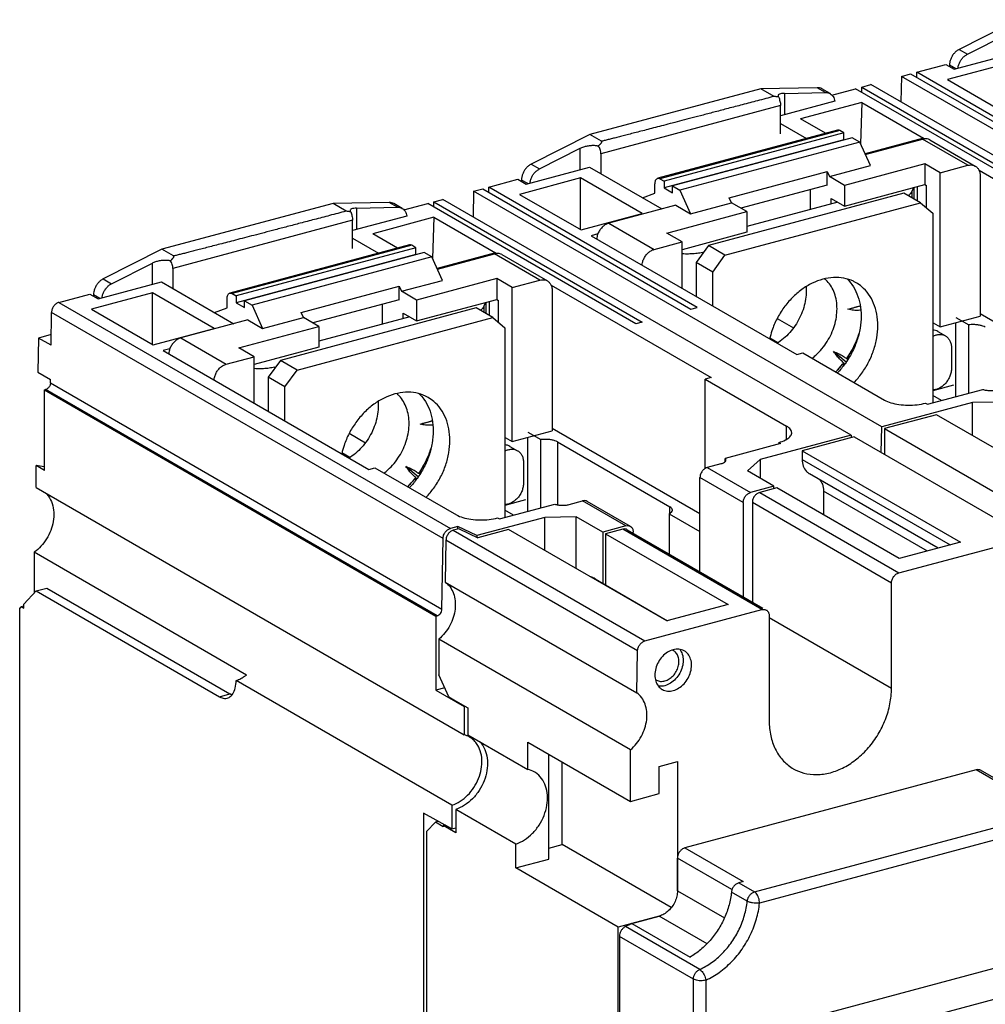
# Model space of a CAD drawing. Extents: x -173 to 1298, y -1176 to 635.
# Drawn here: x 106 to 171, y -366 to -300 of the extents above; entities that cross this region are included whole.
import ezdxf

# ---------------------------------------------------------------- set-up
doc = ezdxf.new("R2010")
doc.units = 0
doc.header["$LTSCALE"] = 2.574606
doc.header["$MEASUREMENT"] = 0
doc.layers.get('0').update_dxf_attribs({"linetype": 'CONTINUOUS'})

msp = doc.modelspace()

# ---------------------------------------------------------------- linework, layer by layer
for p, q in [((173.583, -299.863), (169.617, -301.871)), ((170.18, -302.197), (172.941, -300.799)), ((169.617, -301.871), (170.18, -302.197)), ((169.288, -303.215), (173.563, -302.069)), ((166.758, -303.417), (168.725, -302.889)), ((168.725, -302.889), (169.288, -303.215)), ((172.958, -302.802), (168.826, -303.91)), ((168.969, -302.943), (168.969, -303.03)), ((169.391, -303.187), (168.969, -302.943)), ((165.732, -303.692), (165.692, -305.423)), ((165.732, -303.692), (166.345, -303.527)), ((193.32, -319.626), (165.732, -303.692)), ((166.345, -303.527), (180.42, -311.657)), ((166.758, -303.766), (166.758, -303.417)), ((180.833, -311.546), (166.758, -303.417)), ((168.826, -303.91), (172.992, -306.316)), ((156.227, -304.538), (144.658, -307.617)), ((160.015, -304.456), (156.227, -304.538)), ((157.109, -305.047), (156.227, -304.538)), ((160.578, -304.781), (160.015, -304.456)), ((160.9, -304.86), (160.337, -304.535)), ((161.021, -304.954), (162.626, -304.524)), ((176.702, -312.654), (162.626, -304.524)), ((163.039, -304.413), (163.657, -304.248)), ((163.039, -304.763), (163.039, -304.413)), ((163.039, -304.413), (177.115, -312.543)), ((191.244, -320.182), (163.657, -304.248)), ((157.817, -304.841), (160.578, -304.781)), ((157.817, -304.841), (157.817, -306.289)), ((157.554, -305.664), (145.405, -308.92)), ((161.227, -305.375), (157.554, -306.36)), ((157.554, -307.572), (157.554, -305.664)), ((163.041, -305.46), (158.909, -306.568)), ((163.041, -305.46), (162.954, -308.247)), ((163.041, -305.46), (167.207, -307.867)), ((160.591, -307.54), (158.909, -306.568)), ((161.396, -307.324), (149.247, -310.581)), ((157.554, -306.869), (159.31, -307.883)), ((144.658, -307.617), (140.692, -309.625)), ((145.448, -308.074), (144.658, -307.617)), ((161.551, -307.352), (149.403, -310.609)), ((161.833, -307.515), (149.684, -310.771)), ((161.833, -307.975), (149.684, -311.231)), ((162.396, -307.84), (150.247, -311.097)), ((161.833, -307.515), (161.551, -307.352)), ((161.833, -307.975), (161.833, -307.515)), ((161.852, -307.986), (161.833, -307.975)), ((162.902, -308.133), (162.396, -307.84)), ((167.207, -307.867), (163.261, -308.925)), ((163.279, -308.966), (167.146, -307.929)), ((170.214, -309.702), (167.146, -307.929)), ((167.646, -307.983), (170.714, -309.755)), ((141.255, -309.95), (144.015, -308.552)), ((144.015, -309.989), (144.015, -308.552)), ((162.902, -308.133), (150.754, -311.389)), ((163.62, -309.72), (162.902, -308.133)), ((145.405, -308.92), (145.405, -310.265)), ((140.362, -310.968), (144.638, -309.822)), ((140.692, -309.625), (141.255, -309.95)), ((144.638, -309.822), (149.534, -312.65)), ((160.852, -310.462), (163.62, -309.72)), ((167.293, -309.604), (161.879, -311.055)), ((167.293, -309.604), (167.293, -311.006)), ((168.334, -310.205), (167.293, -309.604)), ((168.334, -310.205), (170.214, -309.702)), ((137.835, -311.17), (139.799, -310.643)), ((139.799, -310.643), (140.362, -310.968)), ((144.032, -310.556), (139.901, -311.663)), ((144.032, -314.07), (144.032, -310.556)), ((148.199, -312.962), (144.032, -310.556)), ((149.403, -310.609), (149.684, -310.771)), ((154.085, -311.892), (160.697, -310.119)), ((160.697, -311.039), (160.697, -310.119)), ((160.697, -310.119), (160.852, -310.462)), ((161.879, -311.055), (160.852, -310.462)), ((168.334, -320.617), (168.334, -310.205)), ((170.965, -310.037), (181.79, -316.289)), ((171.04, -310.399), (171.04, -319.892)), ((136.807, -311.445), (137.422, -311.28)), ((137.422, -311.28), (151.497, -319.41)), ((137.835, -311.519), (137.835, -311.17)), ((151.91, -319.299), (137.835, -311.17)), ((140.043, -310.697), (140.043, -310.784)), ((140.465, -310.941), (140.043, -310.697)), ((149.065, -311.579), (149.065, -310.965)), ((149.684, -310.771), (149.684, -311.231)), ((149.684, -311.231), (150.247, -311.556)), ((150.247, -311.556), (150.247, -311.097)), ((150.247, -311.097), (150.754, -311.389)), ((160.697, -311.039), (154.873, -312.6)), ((161.879, -312.457), (167.293, -311.006)), ((161.879, -311.055), (161.879, -312.457)), ((166.541, -311.207), (166.417, -311.464)), ((166.589, -311.987), (166.589, -311.194)), ((166.774, -311.145), (166.774, -312.093)), ((167.293, -311.006), (167.405, -311.071)), ((167.405, -312.561), (167.405, -311.071)), ((136.807, -311.445), (136.766, -313.177)), ((164.394, -327.379), (136.807, -311.445)), ((139.901, -311.663), (144.067, -314.07)), ((148.216, -311.889), (149.065, -311.579)), ((150.754, -311.389), (151.471, -312.976)), ((165.894, -311.585), (152.67, -315.129)), ((154.24, -312.234), (154.085, -311.892)), ((159.571, -312.682), (159.571, -311.34)), ((160.978, -312.304), (160.978, -311.937)), ((160.978, -311.937), (161.879, -312.457)), ((167.02, -312.235), (165.894, -311.585)), ((166.417, -311.464), (166.417, -311.887)), ((127.301, -312.291), (115.732, -315.371)), ((131.09, -312.209), (127.301, -312.291)), ((128.183, -312.801), (127.301, -312.291)), ((128.891, -312.594), (131.653, -312.534)), ((128.891, -312.594), (128.891, -314.043)), ((131.653, -312.534), (131.09, -312.209)), ((131.974, -312.614), (131.411, -312.289)), ((132.095, -312.708), (133.703, -312.277)), ((147.778, -320.407), (133.703, -312.277)), ((134.116, -312.166), (134.731, -312.001)), ((134.116, -312.516), (134.116, -312.166)), ((134.116, -312.166), (148.191, -320.296)), ((162.319, -327.936), (134.731, -312.001)), ((150.472, -312.399), (145.947, -313.612)), ((150.472, -312.399), (151.471, -312.976)), ((151.471, -312.976), (154.24, -312.234)), ((153.796, -315.78), (167.02, -312.235)), ((155.267, -312.827), (154.24, -312.234)), ((161.413, -312.188), (155.267, -313.835)), ((167.02, -312.235), (167.846, -312.933)), ((132.301, -313.129), (128.628, -314.114)), ((134.115, -313.214), (129.983, -314.322)), ((134.115, -313.214), (134.028, -316.001)), ((134.115, -313.214), (138.281, -315.62)), ((144.067, -314.07), (148.199, -312.962)), ((149.854, -314.278), (155.267, -312.827)), ((155.267, -312.827), (155.267, -314.229)), ((167.846, -312.933), (167.846, -325.742)), ((128.628, -313.418), (116.479, -316.674)), ((128.628, -315.325), (128.628, -313.418)), ((145.947, -313.612), (149.016, -315.384)), ((128.628, -314.622), (130.385, -315.637)), ((131.666, -315.294), (129.983, -314.322)), ((145.201, -314.337), (144.742, -314.46)), ((144.742, -314.46), (158.648, -322.492)), ((150.895, -314.88), (149.854, -314.278)), ((155.267, -314.229), (150.895, -315.401)), ((132.47, -315.078), (120.322, -318.335)), ((132.626, -315.106), (120.477, -318.363)), ((132.907, -315.269), (120.758, -318.525)), ((132.907, -315.269), (132.626, -315.106)), ((132.907, -315.728), (132.907, -315.269)), ((149.016, -315.384), (150.895, -314.88)), ((150.895, -318.014), (150.895, -314.88)), ((152.67, -315.129), (151.844, -316.27)), ((153.796, -315.78), (152.67, -315.129)), ((115.732, -315.371), (111.766, -317.379)), ((116.522, -315.827), (115.732, -315.371)), ((132.907, -315.728), (120.758, -318.985)), ((133.47, -315.594), (121.321, -318.85)), ((133.977, -315.886), (121.828, -319.143)), ((132.927, -315.739), (132.907, -315.728)), ((133.977, -315.886), (133.47, -315.594)), ((134.695, -317.473), (133.977, -315.886)), ((138.281, -315.62), (134.335, -316.678)), ((134.354, -316.719), (138.22, -315.683)), ((141.288, -317.455), (138.22, -315.683)), ((138.72, -315.736), (141.788, -317.509)), ((152.275, -315.59), (152.352, -315.57)), ((152.275, -315.59), (152.275, -315.675)), ((152.97, -316.921), (153.796, -315.78)), ((112.329, -317.704), (115.09, -316.306)), ((115.09, -317.743), (115.09, -316.306)), ((151.844, -316.27), (151.844, -318.562)), ((152.97, -316.921), (151.844, -316.27)), ((116.479, -316.674), (116.479, -318.019)), ((152.97, -319.213), (152.97, -316.921)), ((111.437, -318.722), (115.712, -317.576)), ((111.766, -317.379), (112.329, -317.704)), ((115.712, -317.576), (120.609, -320.404)), ((125.159, -319.645), (131.771, -317.873)), ((131.771, -318.792), (131.771, -317.873)), ((131.771, -317.873), (131.926, -318.215)), ((131.926, -318.215), (134.695, -317.473)), ((138.367, -317.358), (132.953, -318.809)), ((138.367, -317.358), (138.367, -318.759)), ((139.409, -317.959), (138.367, -317.358)), ((139.409, -317.959), (141.288, -317.455)), ((139.409, -328.371), (139.409, -317.959)), ((142.039, -317.79), (152.864, -324.043)), ((108.772, -318.96), (110.874, -318.397)), ((110.874, -318.397), (111.437, -318.722)), ((115.107, -318.309), (110.975, -319.417)), ((111.118, -318.45), (111.118, -318.538)), ((111.54, -318.694), (111.118, -318.45)), ((115.107, -321.823), (115.107, -318.309)), ((119.273, -320.716), (115.107, -318.309)), ((120.477, -318.363), (120.758, -318.525)), ((120.758, -318.525), (120.758, -318.985)), ((132.953, -318.809), (131.926, -318.215)), ((142.115, -318.153), (142.115, -327.645)), ((108.772, -318.96), (135.234, -334.244)), ((120.139, -319.333), (120.139, -318.719)), ((120.758, -318.985), (121.321, -319.31)), ((121.321, -319.31), (121.321, -318.85)), ((121.321, -318.85), (121.828, -319.143)), ((121.828, -319.143), (122.546, -320.73)), ((131.771, -318.792), (125.948, -320.353)), ((130.645, -320.435), (130.645, -319.094)), ((132.953, -320.211), (138.367, -318.759)), ((132.953, -318.809), (132.953, -320.211)), ((137.615, -318.961), (137.491, -319.218)), ((137.491, -319.218), (137.491, -319.641)), ((137.663, -319.74), (137.663, -318.948)), ((137.848, -318.899), (137.848, -319.847)), ((138.367, -318.759), (138.48, -318.825)), ((138.48, -320.315), (138.48, -318.825)), ((151.497, -319.41), (151.91, -319.299)), ((162.108, -319.43), (162.946, -319.206)), ((108.242, -321.86), (108.277, -319.635)), ((134.738, -334.918), (108.277, -319.635)), ((110.975, -319.417), (115.141, -321.823)), ((119.291, -319.643), (120.139, -319.333)), ((136.968, -319.339), (123.745, -322.883)), ((125.314, -319.988), (125.159, -319.645)), ((132.487, -319.942), (126.342, -321.589)), ((132.053, -320.058), (132.053, -319.69)), ((132.053, -319.69), (132.953, -320.211)), ((138.094, -319.989), (136.968, -319.339)), ((168.334, -320.617), (171.04, -319.892)), ((181.032, -325.504), (171.04, -319.733)), ((121.546, -320.152), (117.022, -321.365)), ((120.928, -322.032), (126.342, -320.581)), ((121.546, -320.152), (122.546, -320.73)), ((122.546, -320.73), (125.314, -319.988)), ((124.871, -323.533), (138.094, -319.989)), ((126.342, -320.581), (125.314, -319.988)), ((126.342, -320.581), (126.342, -321.983)), ((138.094, -319.989), (138.92, -320.687)), ((148.191, -320.296), (147.778, -320.407)), ((157.323, -320.052), (158.425, -320.689)), ((167.856, -320.341), (168.334, -320.617)), ((169.405, -319.977), (170.275, -320.479)), ((169.405, -325.324), (169.405, -320.33)), ((170.275, -325.09), (170.275, -320.479)), ((108.253, -321.143), (107.397, -321.372)), ((115.141, -321.823), (119.273, -320.716)), ((138.92, -320.687), (138.92, -333.495)), ((168.189, -320.935), (168.696, -321.228)), ((107.397, -321.372), (107.361, -323.68)), ((108.242, -321.86), (107.397, -321.372)), ((117.022, -321.365), (120.09, -323.138)), ((157.369, -321.697), (156.827, -321.384)), ((116.275, -322.091), (115.816, -322.214)), ((115.816, -322.214), (129.722, -330.246)), ((121.97, -322.634), (120.928, -322.032)), ((126.342, -321.983), (121.97, -323.155)), ((158.648, -322.492), (159.062, -322.381)), ((159.062, -322.381), (164.57, -325.563)), ((161.981, -323.003), (161.139, -322.292)), ((169.104, -322.033), (169.104, -323.412)), ((120.09, -323.138), (121.97, -322.634)), ((121.97, -325.768), (121.97, -322.634)), ((123.745, -322.883), (122.918, -324.024)), ((124.871, -323.533), (123.745, -322.883)), ((161.747, -323.135), (161.833, -323.207)), ((161.852, -323.134), (161.872, -323.151)), ((162.158, -322.732), (162.085, -322.67)), ((162.134, -322.771), (162.122, -322.761)), ((107.361, -323.68), (108.205, -324.168)), ((123.35, -323.344), (123.426, -323.323)), ((123.35, -323.344), (123.35, -323.428)), ((124.044, -324.674), (124.871, -323.533)), ((108.202, -324.404), (108.206, -324.168)), ((108.202, -324.404), (134.664, -339.688)), ((122.918, -324.024), (122.918, -326.316)), ((124.044, -324.674), (122.918, -324.024)), ((152.864, -324.043), (152.45, -324.153)), ((152.45, -330.182), (152.45, -324.153)), ((152.45, -324.153), (157.958, -327.335)), ((169.247, -324.554), (167.846, -324.93)), ((107.794, -324.876), (107.872, -324.855)), ((107.794, -330.313), (107.794, -324.876)), ((107.794, -324.876), (134.255, -340.16)), ((134.333, -340.139), (107.872, -324.855)), ((124.044, -326.966), (124.044, -324.674)), ((167.473, -325.842), (171.213, -324.839)), ((168.434, -325.584), (167.846, -325.245)), ((170.535, -325.733), (164.394, -327.379)), ((167.349, -325.77), (167.473, -325.842)), ((172.673, -325.7), (170.535, -325.733)), ((170.535, -327.96), (170.535, -325.733)), ((168.099, -326.553), (164.587, -327.494)), ((178.797, -332.732), (168.099, -326.553)), ((133.182, -327.184), (134.02, -326.959)), ((128.397, -327.806), (129.499, -328.442)), ((139.409, -328.371), (142.115, -327.645)), ((140.48, -327.731), (141.349, -328.233)), ((152.106, -333.257), (142.115, -327.486)), ((162.319, -327.936), (156.179, -329.581)), ((157.958, -328.219), (157.958, -327.335)), ((162.319, -327.936), (162.323, -328.101)), ((164.354, -329.107), (164.394, -327.379)), ((164.587, -327.494), (164.587, -329.242)), ((164.587, -327.494), (176.412, -334.325)), ((138.93, -328.094), (139.409, -328.371)), ((140.48, -333.077), (140.48, -328.083)), ((141.349, -332.844), (141.349, -328.233)), ((142.466, -328.388), (142.466, -332.639)), ((142.466, -328.388), (150.066, -332.778)), ((157.555, -328.5), (153.816, -329.502)), ((157.432, -328.428), (157.432, -328.533)), ((157.432, -328.428), (157.555, -328.5)), ((162.521, -328.048), (159.008, -328.99)), ((162.521, -328.048), (174.346, -334.878)), ((128.443, -329.451), (127.901, -329.137)), ((139.263, -328.689), (139.77, -328.981)), ((159.008, -328.99), (159.008, -329.573)), ((159.008, -328.99), (169.706, -335.168)), ((140.178, -329.787), (140.178, -331.166)), ((153.513, -329.869), (152.602, -330.113)), ((153.816, -329.714), (153.816, -329.502)), ((156.179, -329.581), (155.317, -330.352)), ((156.179, -329.581), (156.179, -330.85)), ((159.008, -329.573), (169.017, -335.353)), ((107.231, -331.465), (107.231, -329.988)), ((107.794, -330.313), (107.231, -329.988)), ((129.722, -330.246), (130.136, -330.135)), ((130.136, -330.135), (135.644, -333.316)), ((133.055, -330.756), (132.214, -330.045)), ((133.232, -330.485), (133.159, -330.423)), ((133.208, -330.525), (133.196, -330.515)), ((152.602, -330.113), (155.528, -331.803)), ((157.1, -331.382), (155.317, -330.352)), ((168.208, -335.57), (159.498, -330.539)), ((132.822, -330.889), (132.907, -330.961)), ((132.926, -330.887), (132.947, -330.904)), ((152.106, -337.162), (152.106, -330.798)), ((155.032, -332.488), (152.106, -330.798)), ((107.231, -331.465), (136.17, -348.179)), ((157.1, -331.382), (155.528, -331.803)), ((157.297, -331.496), (156.14, -331.806)), ((156.14, -331.806), (165.545, -337.238)), ((157.1, -331.548), (157.1, -331.382)), ((165.574, -336.276), (157.297, -331.496)), ((160.455, -331.706), (160.455, -333.319)), ((167.481, -335.765), (160.455, -331.706)), ((138.547, -333.595), (142.287, -332.593)), ((140.321, -332.308), (138.92, -332.683)), ((143.265, -332.616), (144.173, -332.373)), ((147.098, -334.063), (144.173, -332.373)), ((147.398, -334.095), (144.473, -332.405)), ((155.032, -332.488), (155.032, -338.852)), ((155.644, -332.49), (155.644, -339.205)), ((165.049, -337.922), (155.644, -332.49)), ((139.508, -333.338), (138.92, -332.998)), ((150.025, -333.244), (150.025, -335.96)), ((150.025, -333.244), (152.106, -334.446)), ((150.066, -333.244), (150.066, -332.778)), ((141.609, -333.487), (137.012, -334.719)), ((138.423, -333.524), (138.547, -333.595)), ((143.747, -333.454), (141.609, -333.487)), ((141.609, -335.713), (141.609, -333.487)), ((143.747, -336.948), (143.747, -333.454)), ((145.53, -334.483), (143.747, -333.454)), ((135.742, -334.108), (135.234, -334.244)), ((135.828, -334.251), (135.432, -334.358)), ((135.432, -334.358), (148.383, -341.838)), ((135.742, -334.251), (135.742, -334.108)), ((137.012, -334.719), (135.742, -334.108)), ((135.828, -334.251), (137.099, -334.863)), ((139.174, -334.306), (137.099, -334.863)), ((149.871, -340.485), (139.174, -334.306)), ((147.098, -334.063), (145.53, -334.483)), ((145.53, -334.483), (145.53, -337.936)), ((146.884, -334.287), (145.727, -334.597)), ((145.727, -334.597), (145.727, -338.05)), ((145.727, -334.597), (154.003, -339.377)), ((156.288, -339.719), (146.884, -334.287)), ((147.184, -334.319), (156.35, -339.613)), ((147.594, -334.556), (147.594, -334.482)), ((134.664, -339.689), (134.738, -334.918)), ((134.936, -335.032), (134.892, -337.859)), ((147.887, -342.513), (134.936, -335.032)), ((137.012, -334.719), (137.012, -334.821)), ((165.545, -337.238), (174.346, -334.878)), ((169.706, -335.168), (165.574, -336.276)), ((107.107, -335.848), (107.107, -338.603)), ((121.464, -344.14), (107.107, -335.848)), ((134.892, -337.859), (147.843, -345.339)), ((145.03, -337.647), (149.921, -340.472)), ((165.049, -345.032), (165.049, -337.922)), ((106.404, -339.344), (107.249, -338.453)), ((107.249, -338.453), (107.951, -338.264)), ((107.249, -338.453), (119.635, -345.607)), ((107.951, -338.264), (120.338, -345.419)), ((106.124, -339.641), (106.235, -339.522)), ((106.124, -378.024), (106.124, -339.641)), ((106.404, -339.477), (106.235, -339.522)), ((106.235, -339.522), (106.404, -339.62)), ((106.404, -339.62), (106.404, -339.344)), ((148.383, -341.838), (156.288, -339.719)), ((154.003, -339.377), (149.871, -340.485)), ((134.255, -340.16), (134.333, -340.139)), ((134.255, -340.16), (134.255, -345.17)), ((156.784, -340.138), (156.784, -347.247)), ((156.784, -340.258), (165.049, -345.032)), ((134.453, -341.716), (134.453, -344.135)), ((147.404, -349.196), (134.453, -341.716)), ((147.843, -345.339), (147.887, -342.513)), ((135.343, -352.931), (120.76, -344.508)), ((135.12, -345.611), (134.453, -344.135)), ((134.849, -345.011), (134.255, -345.17)), ((134.255, -345.17), (136.17, -346.276)), ((119.635, -345.607), (120.338, -345.419)), ((135.12, -345.61), (135.579, -345.875)), ((135.579, -345.877), (136.423, -346.365)), ((136.237, -346.258), (136.17, -346.276)), ((136.17, -346.276), (136.17, -348.179)), ((136.423, -346.365), (136.423, -348.171)), ((136.423, -348.171), (140.477, -350.512)), ((140.477, -350.512), (140.477, -348.672)), ((140.477, -348.672), (147.404, -352.673)), ((147.404, -352.673), (147.404, -349.196)), ((141.881, -356.569), (141.881, -349.483)), ((142.781, -355.586), (142.781, -350.002)), ((149.346, -350.313), (150.586, -349.981)), ((149.346, -352.152), (149.346, -350.313)), ((150.586, -349.981), (150.586, -358.714)), ((170.774, -350.543), (151.08, -355.823)), ((175.785, -353.438), (170.774, -350.543)), ((176.085, -353.47), (171.075, -350.575)), ((147.404, -352.673), (149.346, -352.152)), ((135.343, -352.931), (135.343, -354.523)), ((135.597, -353.213), (135.597, -354.791)), ((139.651, -355.555), (135.597, -353.213)), ((133.429, -353.472), (133.429, -428.516)), ((135.343, -354.523), (133.429, -353.472)), ((155.795, -358.796), (175.785, -353.438)), ((133.626, -354.699), (134.218, -354.075)), ((134.426, -354.02), (134.218, -354.075)), ((134.752, -354.384), (134.218, -354.075)), ((134.88, -354.269), (134.752, -354.303)), ((134.752, -354.303), (134.752, -354.384)), ((135.597, -354.791), (134.752, -354.303)), ((135.343, -354.523), (135.597, -354.455)), ((176.123, -354.185), (156.13, -359.545)), ((133.626, -354.699), (133.626, -428.377)), ((139.651, -357.167), (139.651, -355.555)), ((141.881, -355.827), (142.781, -355.586)), ((150.169, -359.853), (142.781, -355.586)), ((151.08, -355.823), (155.021, -358.099)), ((150.584, -358.714), (150.584, -356.507)), ((154.268, -358.635), (150.584, -356.507)), ((139.651, -357.167), (141.881, -356.569)), ((146.578, -361.168), (139.651, -357.167)), ((155.021, -358.099), (154.725, -358.178)), ((154.725, -358.178), (155.795, -358.796)), ((150.584, -358.714), (153.757, -360.547)), ((155.3, -359.42), (154.23, -358.802)), ((149.345, -360.427), (146.578, -361.168)), ((147.495, -360.921), (149.344, -360.425)), ((152.58, -362.294), (149.344, -360.425)), ((146.578, -439.494), (146.578, -361.168)), ((152.087, -364.03), (147.076, -361.136)), ((147.495, -360.921), (151.436, -363.197)), ((146.658, -361.795), (146.658, -441.311)), ((151.669, -364.689), (146.658, -361.795)), ((152.505, -369.157), (180.352, -361.692)), ((154.982, -370.588), (182.707, -363.156)), ((151.669, -369.65), (151.669, -364.689)), ((152.504, -364.748), (152.504, -369.157))]:
    msp.add_line(p, q)
for points, start_tangent, end_tangent in [([(169.617, -301.871), (169.441, -301.986), (169.283, -302.138), (169.151, -302.318), (169.052, -302.52), (168.99, -302.731), (168.969, -302.943)], (-0.889638, -0.456667), (0, -1)), ([(169.539, -303.147), (169.553, -303.057), (169.615, -302.845), (169.714, -302.644), (169.846, -302.463), (170.004, -302.311), (170.18, -302.197)], (0.113379, 0.993552), (0.889638, 0.456667)), ([(160.337, -304.535), (160.192, -304.476), (160.015, -304.456)], (-0.865982, 0.500075), (-0.999765, -0.021659)), ([(157.109, -305.047), (155.996, -305.34), (154.966, -305.61), (154.015, -305.859), (153.135, -306.09), (152.323, -306.303), (151.572, -306.499), (150.877, -306.681), (150.235, -306.849), (149.641, -307.003), (149.092, -307.146), (148.585, -307.278), (148.116, -307.4), (147.683, -307.512), (147.283, -307.615), (146.913, -307.71), (146.572, -307.797), (146.257, -307.877), (145.966, -307.95), (145.698, -308.017), (145.448, -308.074)], (-0.967152, -0.254197), (-0.989508, -0.14448)), ([(157.426, -305.089), (157.314, -305.077), (157.208, -305.063), (157.109, -305.047)], (-0.99526, 0.097252), (-0.98356, 0.180579)), ([(157.817, -304.841), (157.624, -304.856), (157.483, -304.892), (157.4, -304.945), (157.381, -304.998)], (-0.999765, -0.021659), (-0.06083, -0.998148)), ([(157.381, -304.998), (157.381, -305.012), (157.426, -305.089)], (-0.06083, -0.998148), (0.688309, -0.725417)), ([(157.426, -305.089), (157.469, -305.218), (157.511, -305.362), (157.542, -305.514), (157.554, -305.664)], (0.313646, -0.94954), (0, -1)), ([(160.578, -304.781), (160.755, -304.801), (160.9, -304.86)], (0.999765, 0.021659), (0.865982, -0.500075)), ([(160.9, -304.86), (160.912, -304.868), (161.044, -304.978), (161.143, -305.126), (161.205, -305.304), (161.218, -305.378)], (0.865982, -0.500075), (0.13097, -0.991386)), ([(161.551, -307.352), (161.464, -307.321), (161.396, -307.324)], (-0.86594, 0.500149), (-0.967088, -0.254444)), ([(167.217, -307.914), (167.146, -307.929)], (-0.985669, -0.168689), (-0.9659, -0.258914)), ([(167.646, -307.983), (167.559, -307.942), (167.36, -307.903), (167.217, -307.914)], (-0.8659, 0.500218), (-0.985669, -0.168689)), ([(144.015, -308.552), (144.248, -308.455), (144.505, -308.387), (144.767, -308.352), (145.015, -308.353), (145.23, -308.389)], (0.892144, 0.451751), (0.965321, -0.261065)), ([(145.23, -308.389), (145.281, -308.347), (145.325, -308.309), (145.363, -308.273), (145.395, -308.24), (145.422, -308.21), (145.442, -308.182), (145.457, -308.157), (145.467, -308.135), (145.47, -308.115), (145.468, -308.098), (145.46, -308.084), (145.448, -308.074)], (0.781447, 0.623971), (-0.845466, 0.534028)), ([(145.405, -308.92), (145.394, -308.78), (145.363, -308.639), (145.308, -308.503), (145.23, -308.389)], (0, 1), (-0.658626, 0.752471)), ([(140.692, -309.625), (140.515, -309.74), (140.357, -309.891), (140.225, -310.072), (140.126, -310.273), (140.064, -310.485), (140.043, -310.697)], (-0.889638, -0.456667), (0, -1)), ([(140.613, -310.901), (140.627, -310.81), (140.689, -310.598), (140.788, -310.397), (140.92, -310.216), (141.078, -310.065), (141.255, -309.95)], (0.113379, 0.993552), (0.889638, 0.456667)), ([(170.214, -309.702), (170.428, -309.676), (170.628, -309.714), (170.714, -309.755)], (0.9659, 0.258914), (0.8659, -0.500216)), ([(170.714, -309.755), (170.798, -309.814), (170.929, -309.969), (171.012, -310.168), (171.04, -310.399)], (0.8659, -0.500216), (0, -1)), ([(149.065, -310.965), (149.076, -310.829), (149.11, -310.715), (149.164, -310.632), (149.233, -310.585), (149.247, -310.581)], (0, 1), (0.967088, 0.254443)), ([(149.247, -310.581), (149.315, -310.577), (149.403, -310.609)], (0.967088, 0.254443), (0.86594, -0.500149)), ([(166.417, -311.464), (166.331, -311.617), (166.184, -311.753)], (-0.294379, -0.955689), (-0.808258, -0.588829)), ([(128.891, -312.594), (128.698, -312.61), (128.557, -312.645), (128.475, -312.699), (128.455, -312.751)], (-0.999765, -0.021659), (-0.06083, -0.998148)), ([(131.411, -312.289), (131.266, -312.229), (131.09, -312.209)], (-0.865982, 0.500075), (-0.999765, -0.021659)), ([(131.653, -312.534), (131.829, -312.554), (131.974, -312.614)], (0.999765, 0.021659), (0.865982, -0.500075)), ([(131.974, -312.614), (131.987, -312.621), (132.118, -312.732), (132.218, -312.88), (132.279, -313.058), (132.292, -313.131)], (0.865982, -0.500075), (0.13097, -0.991386)), ([(128.183, -312.801), (127.07, -313.093), (126.041, -313.363), (125.089, -313.613), (124.21, -313.844), (123.397, -314.056), (122.646, -314.253), (121.951, -314.435), (121.309, -314.602), (120.715, -314.757), (120.166, -314.9), (119.659, -315.032), (119.19, -315.153), (118.757, -315.265), (118.357, -315.368), (117.988, -315.463), (117.646, -315.551), (117.331, -315.631), (117.041, -315.704), (116.772, -315.77), (116.522, -315.827)], (-0.967152, -0.254197), (-0.989508, -0.14448)), ([(128.5, -312.843), (128.388, -312.831), (128.282, -312.817), (128.183, -312.801)], (-0.99526, 0.097252), (-0.98356, 0.180579)), ([(128.455, -312.751), (128.456, -312.766), (128.5, -312.843)], (-0.06083, -0.998148), (0.688309, -0.725417)), ([(128.5, -312.843), (128.543, -312.971), (128.585, -313.115), (128.616, -313.267), (128.628, -313.418)], (0.313646, -0.94954), (0, -1)), ([(145.947, -313.612), (145.733, -313.701), (145.534, -313.846), (145.363, -314.038), (145.232, -314.263), (145.149, -314.506), (145.123, -314.681)], (-0.9659, -0.258914), (-0.068332, -0.997663)), ([(132.626, -315.106), (132.538, -315.074), (132.47, -315.078)], (-0.86594, 0.500149), (-0.967088, -0.254444)), ([(116.304, -316.143), (116.355, -316.101), (116.399, -316.062), (116.437, -316.027), (116.469, -315.994), (116.496, -315.964), (116.517, -315.936), (116.532, -315.911), (116.541, -315.888), (116.545, -315.868), (116.542, -315.852), (116.535, -315.838), (116.522, -315.827)], (0.781447, 0.623971), (-0.845466, 0.534028)), ([(138.292, -315.667), (138.22, -315.683)], (-0.985686, -0.168591), (-0.9659, -0.258914)), ([(138.72, -315.737), (138.634, -315.696), (138.434, -315.657), (138.292, -315.667)], (-0.8659, 0.500218), (-0.985686, -0.168591)), ([(148.192, -316.453), (148.217, -316.279), (148.3, -316.035), (148.431, -315.81), (148.602, -315.618), (148.801, -315.473), (149.016, -315.384)], (0.068332, 0.997663), (0.9659, 0.258914)), ([(152.275, -315.59), (151.911, -315.654), (151.523, -315.689), (151.125, -315.694), (150.895, -315.684)], (-0.976095, -0.217345), (-0.997639, 0.068683)), ([(115.09, -316.306), (115.322, -316.209), (115.579, -316.14), (115.841, -316.105), (116.089, -316.106), (116.304, -316.143)], (0.892144, 0.451751), (0.965321, -0.261065)), ([(116.479, -316.674), (116.469, -316.534), (116.437, -316.393), (116.382, -316.257), (116.304, -316.143)], (0, 1), (-0.658626, 0.752471)), ([(162.657, -317.637), (162.473, -317.54), (161.83, -317.33), (161.132, -317.282), (160.408, -317.397), (159.683, -317.67), (158.986, -318.092), (158.343, -318.647), (157.778, -319.314)], (-0.866014, 0.50002), (-0.586648, -0.809842)), ([(111.766, -317.379), (111.59, -317.493), (111.432, -317.645), (111.3, -317.826), (111.2, -318.027), (111.139, -318.239), (111.118, -318.45)], (-0.889638, -0.456667), (0, -1)), ([(111.688, -318.654), (111.702, -318.564), (111.763, -318.352), (111.863, -318.151), (111.995, -317.97), (112.153, -317.818), (112.329, -317.704)], (0.113322, 0.993558), (0.889638, 0.456667)), ([(141.288, -317.455), (141.503, -317.429), (141.702, -317.468), (141.788, -317.509)], (0.9659, 0.258914), (0.8659, -0.500216)), ([(141.788, -317.509), (141.873, -317.568), (142.004, -317.723), (142.086, -317.922), (142.115, -318.153)], (0.8659, -0.500216), (0, -1)), ([(159.275, -317.9), (159.287, -318.187)], (0.084225, -0.996447), (0, -1)), ([(161.368, -319.389), (161.325, -318.85), (161.196, -318.35), (160.986, -317.905), (160.701, -317.529), (160.53, -317.368)], (0, 1), (-0.76518, 0.643816)), ([(162.053, -317.381), (162.375, -317.757), (162.718, -318.381), (162.93, -319.1), (163.001, -319.887), (162.93, -320.712), (162.718, -321.544), (162.375, -322.352), (161.912, -323.104)], (0.715898, -0.698204), (-0.586648, -0.809842)), ([(163.038, -317.904), (162.657, -317.637)], (-0.764072, 0.645131), (-0.866014, 0.50002)), ([(163.038, -323.754), (163.501, -323.002), (163.844, -322.194), (164.056, -321.362), (164.127, -320.537), (164.056, -319.75), (163.844, -319.031), (163.501, -318.408), (163.038, -317.904)], (0.586648, 0.809842), (-0.764072, 0.645131)), ([(120.139, -318.719), (120.151, -318.583), (120.184, -318.469), (120.238, -318.386), (120.308, -318.339), (120.321, -318.335)], (0, 1), (0.967088, 0.254443)), ([(120.321, -318.335), (120.389, -318.331), (120.477, -318.363)], (0.967088, 0.254443), (0.86594, -0.500149)), ([(159.287, -318.187), (159.243, -318.75), (159.115, -319.319), (158.905, -319.876), (158.62, -320.405), (158.269, -320.889), (157.862, -321.315), (157.412, -321.67), (157.323, -321.728)], (0, -1), (-0.845119, -0.534579)), ([(108.772, -318.96), (108.583, -319.052), (108.425, -319.211), (108.318, -319.414), (108.277, -319.635)], (-0.9659, -0.258914), (-0.015624, -0.999878)), ([(137.491, -319.218), (137.406, -319.371), (137.259, -319.507)], (-0.294379, -0.955689), (-0.808226, -0.588872)), ([(162.108, -319.43), (162.482, -319.321), (162.825, -319.223), (162.944, -319.191)], (0.958676, 0.284501), (0.964173, 0.265273)), ([(157.778, -319.314), (157.315, -320.066), (156.971, -320.874), (156.814, -321.433)], (-0.586648, -0.809842), (-0.219376, -0.97564)), ([(159.679, -322.738), (159.943, -322.518), (160.35, -322.092), (160.701, -321.606), (160.986, -321.077), (161.196, -320.52), (161.325, -319.951), (161.368, -319.389)], (0.794415, 0.607375), (-0.000001, 1)), ([(162.981, -319.486), (162.825, -319.504), (162.481, -319.498), (162.108, -319.43)], (-0.987189, -0.159557), (-0.967825, 0.251624)), ([(170.753, -320.469), (170.593, -320.462), (170.432, -320.466), (170.275, -320.479)], (-0.997218, 0.074541), (-0.992928, -0.11872)), ([(171.391, -320.635), (171.218, -320.558), (171.001, -320.502), (170.753, -320.469)], (-0.86474, 0.50222), (-0.997218, 0.074541)), ([(162.865, -321.028), (162.699, -321.493), (162.393, -322.147), (162.017, -322.766)], (-0.300424, -0.953806), (-0.565445, -0.824786)), ([(162.085, -322.67), (162.505, -321.935), (162.826, -321.158), (162.859, -321.056)], (0.550714, 0.834694), (0.304727, 0.95244)), ([(168.189, -320.935), (168.013, -320.862), (167.846, -320.836)], (-0.866107, 0.499859), (-0.998862, 0.047698)), ([(167.846, -321.249), (168.071, -321.161)], (0.888555, 0.458771), (0.965889, 0.258955)), ([(168.071, -321.161), (168.302, -321.128), (168.52, -321.155), (168.696, -321.228)], (0.965889, 0.258955), (0.866107, -0.499859)), ([(168.696, -321.228), (168.715, -321.239), (168.878, -321.377), (169.001, -321.561), (169.078, -321.783), (169.104, -322.033)], (0.866107, -0.499859), (-0.000003, -1)), ([(117.022, -321.365), (116.807, -321.454), (116.608, -321.6), (116.437, -321.791), (116.306, -322.016), (116.223, -322.26), (116.198, -322.434)], (-0.9659, -0.258914), (-0.068322, -0.997663)), ([(161.817, -323.042), (161.601, -322.84), (161.374, -322.59), (161.139, -322.292)], (-0.764063, 0.645141), (-0.593815, 0.804601)), ([(161.139, -322.292), (161.487, -322.435), (161.779, -322.594), (162.017, -322.766)], (0.941628, -0.336655), (0.764064, -0.645141)), ([(119.266, -324.207), (119.292, -324.032), (119.374, -323.789), (119.505, -323.563), (119.676, -323.372), (119.875, -323.227), (120.09, -323.138)], (0.068322, 0.997663), (0.9659, 0.258914)), ([(161.817, -323.042), (161.351, -323.585), (161.277, -323.661)], (-0.607483, -0.794333), (-0.70453, -0.709674)), ([(161.279, -323.663), (161.747, -323.135)], (0.704536, 0.709668), (0.621634, 0.783308)), ([(161.912, -323.104), (161.39, -323.726)], (-0.586648, -0.809842), (-0.695343, -0.718678)), ([(161.747, -323.135), (161.782, -323.135), (161.817, -323.134), (161.852, -323.134)], (0.999893, 0.014655), (0.999839, 0.017956)), ([(161.817, -323.042), (161.829, -323.072), (161.84, -323.103), (161.852, -323.134)], (0.359691, -0.933071), (0.357294, -0.933992)), ([(162.122, -322.761), (162.087, -322.763), (162.052, -322.764), (162.017, -322.766)], (-0.999029, -0.044062), (-0.999172, -0.040688)), ([(162.085, -322.67), (162.097, -322.7), (162.11, -322.731), (162.122, -322.761)], (0.377959, -0.925822), (0.375667, -0.926755)), ([(123.35, -323.344), (122.986, -323.407), (122.597, -323.443), (122.199, -323.448), (121.969, -323.437)], (-0.976095, -0.217345), (-0.997639, 0.068683)), ([(162.516, -324.377), (163.038, -323.754)], (0.695343, 0.718678), (0.586648, 0.809842)), ([(169.104, -323.412), (169.078, -323.676), (169.001, -323.94), (168.878, -324.19), (168.715, -324.415), (168.52, -324.604), (168.302, -324.747), (168.071, -324.838)], (-0.000003, -1), (-0.965889, -0.258955)), ([(108.204, -324.397), (108.154, -324.603), (108.031, -324.767), (107.872, -324.855)], (-0.011759, -0.999931), (-0.9659, -0.258914)), ([(133.732, -325.39), (133.547, -325.293), (132.904, -325.084), (132.207, -325.036), (131.482, -325.151), (130.758, -325.424), (130.061, -325.846), (129.417, -326.4), (128.853, -327.067)], (-0.866014, 0.50002), (-0.586648, -0.809842)), ([(132.442, -327.143), (132.399, -326.603), (132.27, -326.104), (132.06, -325.659), (131.775, -325.283), (131.605, -325.121)], (0, 1), (-0.765181, 0.643815)), ([(133.127, -325.135), (133.449, -325.511), (133.793, -326.134), (134.004, -326.853), (134.075, -327.64), (134.004, -328.465), (133.793, -329.298), (133.449, -330.105), (132.986, -330.858)], (0.715898, -0.698204), (-0.586648, -0.809842)), ([(168.071, -324.838), (167.846, -324.871)], (-0.965889, -0.258955), (-0.999806, -0.019702)), ([(171.213, -324.839), (171.437, -324.894), (171.692, -324.917), (171.951, -324.906), (172.191, -324.863)], (0.945246, -0.32636), (0.965903, 0.258904)), ([(130.361, -325.941), (130.318, -326.504), (130.189, -327.073), (129.979, -327.63), (129.694, -328.159), (129.343, -328.643), (128.936, -329.069), (128.486, -329.423), (128.398, -329.481)], (0, -1), (-0.84512, -0.534576)), ([(130.349, -325.654), (130.361, -325.941)], (0.084217, -0.996447), (0, -1)), ([(134.112, -325.657), (133.732, -325.39)], (-0.764072, 0.645131), (-0.866014, 0.50002)), ([(134.112, -331.508), (134.575, -330.756), (134.919, -329.948), (135.13, -329.116), (135.201, -328.291), (135.13, -327.504), (134.919, -326.785), (134.575, -326.161), (134.112, -325.657)], (0.586648, 0.809842), (-0.764072, 0.645131)), ([(164.57, -325.563), (165.001, -325.743), (165.549, -325.861), (166.161, -325.906), (166.781, -325.875), (167.349, -325.77)], (0.86594, -0.500149), (0.965903, 0.258904)), ([(128.853, -327.067), (128.389, -327.82), (128.046, -328.627), (127.888, -329.187)], (-0.586648, -0.809842), (-0.219363, -0.975643)), ([(130.753, -330.492), (131.017, -330.271), (131.424, -329.845), (131.775, -329.36), (132.06, -328.831), (132.27, -328.273), (132.399, -327.705), (132.442, -327.143)], (0.794416, 0.607374), (-0.000001, 1)), ([(133.182, -327.184), (133.556, -327.075), (133.9, -326.977), (134.018, -326.944)], (0.958676, 0.284501), (0.964174, 0.265271)), ([(134.055, -327.24), (133.899, -327.258), (133.555, -327.252), (133.182, -327.184)], (-0.987181, -0.159602), (-0.967825, 0.251624)), ([(157.432, -328.428), (157.889, -328.259), (158.188, -328.043), (158.305, -327.802), (158.305, -327.778)], (0.965903, 0.258904), (-0.018026, 0.999838)), ([(158.305, -327.778), (158.226, -327.558), (157.958, -327.335)], (-0.018026, 0.999838), (-0.86594, 0.500149)), ([(139.264, -328.689), (139.088, -328.616), (138.92, -328.59)], (-0.866107, 0.499859), (-0.998858, 0.047787)), ([(141.828, -328.223), (141.667, -328.216), (141.506, -328.219), (141.349, -328.233)], (-0.997218, 0.074541), (-0.992928, -0.11872)), ([(142.466, -328.388), (142.293, -328.312), (142.075, -328.255), (141.828, -328.223)], (-0.86474, 0.50222), (-0.997218, 0.074541)), ([(133.94, -328.78), (133.773, -329.246), (133.467, -329.901), (133.091, -330.519)], (-0.300172, -0.953885), (-0.565445, -0.824786)), ([(133.159, -330.423), (133.579, -329.689), (133.9, -328.911), (133.934, -328.809)], (0.550714, 0.834694), (0.304546, 0.952498)), ([(138.92, -329.003), (139.145, -328.915)], (0.888585, 0.458711), (0.965889, 0.258955)), ([(139.145, -328.915), (139.376, -328.882), (139.595, -328.909), (139.771, -328.982)], (0.965889, 0.258955), (0.866107, -0.499859)), ([(139.771, -328.982), (139.79, -328.993), (139.953, -329.131), (140.076, -329.315), (140.152, -329.537), (140.178, -329.787)], (0.866107, -0.499859), (-0.000003, -1)), ([(153.513, -329.869), (153.704, -329.797), (153.817, -329.714)], (0.965903, 0.258904), (0.651512, 0.758639)), ([(153.863, -329.609), (153.863, -329.604), (153.815, -329.502)], (0.008948, 0.99996), (-0.675003, 0.737815)), ([(153.817, -329.714), (153.824, -329.706), (153.863, -329.609)], (0.651512, 0.758639), (0.008948, 0.99996)), ([(159.008, -329.573), (159.083, -330.024), (159.298, -330.381), (159.495, -330.537)], (0, -1), (0.863006, -0.505194)), ([(107.776, -330.078), (107.231, -329.988)], (-0.963452, 0.267879), (-0.998404, 0.056474)), ([(132.891, -330.795), (132.675, -330.594), (132.449, -330.344), (132.214, -330.045)], (-0.764063, 0.645141), (-0.593815, 0.804601)), ([(132.214, -330.045), (132.561, -330.189), (132.854, -330.348), (133.091, -330.519)], (0.941628, -0.336655), (0.764064, -0.645141)), ([(133.196, -330.515), (133.161, -330.516), (133.126, -330.518), (133.091, -330.519)], (-0.999029, -0.044062), (-0.999172, -0.040688)), ([(133.159, -330.423), (133.171, -330.454), (133.184, -330.484), (133.196, -330.515)], (0.377959, -0.925822), (0.375667, -0.926755)), ([(152.602, -330.113), (152.411, -330.207), (152.252, -330.369), (152.145, -330.575), (152.106, -330.798)], (-0.965898, -0.258925), (0, -1)), ([(132.891, -330.795), (132.426, -331.339), (132.351, -331.415)], (-0.607483, -0.794333), (-0.704531, -0.709674)), ([(132.354, -331.416), (132.822, -330.889)], (0.704537, 0.709667), (0.621634, 0.783308)), ([(132.986, -330.858), (132.464, -331.48)], (-0.586648, -0.809842), (-0.695351, -0.71867)), ([(132.822, -330.889), (132.857, -330.889), (132.892, -330.888), (132.926, -330.887)], (0.999893, 0.014655), (0.999839, 0.017956)), ([(132.891, -330.795), (132.903, -330.826), (132.915, -330.857), (132.926, -330.887)], (0.359691, -0.933071), (0.357294, -0.933992)), ([(140.178, -331.166), (140.152, -331.43), (140.076, -331.693), (139.953, -331.943), (139.79, -332.168), (139.595, -332.357), (139.376, -332.501), (139.145, -332.592)], (-0.000003, -1), (-0.965889, -0.258955)), ([(160.208, -330.946), (160.38, -331.254), (160.455, -331.706)], (0.634542, -0.772889), (0, -1)), ([(107.876, -331.835), (108.069, -332.06), (108.316, -332.554), (108.425, -333.138), (108.386, -333.774)], (0.71912, -0.694886), (-0.171378, -0.985205)), ([(133.591, -332.131), (134.112, -331.508)], (0.695351, 0.71867), (0.586648, 0.809842)), ([(155.032, -332.488), (155.071, -332.265), (155.178, -332.059), (155.337, -331.897), (155.528, -331.803)], (0, 1), (0.965898, 0.258925)), ([(156.14, -331.806), (155.949, -331.9), (155.789, -332.061), (155.682, -332.267), (155.644, -332.49)], (-0.965901, -0.258913), (0.000001, -1)), ([(139.145, -332.592), (138.92, -332.625)], (-0.965889, -0.258955), (-0.999804, -0.019789)), ([(142.287, -332.593), (142.512, -332.647), (142.766, -332.67), (143.025, -332.66), (143.265, -332.616)], (0.945246, -0.326358), (0.965901, 0.258911)), ([(144.473, -332.405), (144.364, -332.364), (144.173, -332.373)], (-0.866707, 0.498817), (-0.9659, -0.258914)), ([(150.025, -333.244), (150.179, -333.135), (150.239, -333.014), (150.24, -333)], (0.89489, 0.446287), (-0.020365, 0.999793)), ([(150.24, -333), (150.201, -332.891), (150.066, -332.778)], (-0.020365, 0.999793), (-0.865941, 0.500147)), ([(108.386, -333.774), (108.22, -334.37), (107.94, -334.936), (107.561, -335.439), (107.107, -335.848)], (-0.171365, -0.985208), (-0.807028, -0.590514)), ([(135.644, -333.316), (136.075, -333.496), (136.623, -333.614), (137.236, -333.66), (137.856, -333.629), (138.423, -333.524)], (0.86594, -0.500149), (0.965901, 0.258911)), ([(134.738, -334.918), (134.779, -334.698), (134.845, -334.559)], (0.015624, 0.999878), (0.511333, 0.859382)), ([(134.845, -334.559), (134.887, -334.495), (134.988, -334.382)], (0.511333, 0.859382), (0.741887, 0.670525)), ([(135.432, -334.358), (135.242, -334.45), (135.084, -334.609), (134.977, -334.812), (134.936, -335.032)], (-0.9659, -0.258914), (-0.015623, -0.999878)), ([(134.988, -334.382), (135.045, -334.336), (135.234, -334.244)], (0.741887, 0.670525), (0.9659, 0.258914)), ([(147.184, -334.319), (147.075, -334.278), (146.884, -334.287)], (-0.866707, 0.498817), (-0.9659, -0.258914)), ([(147.098, -334.063), (147.29, -334.054), (147.399, -334.095)], (0.9659, 0.258914), (0.866708, -0.498816)), ([(147.399, -334.095), (147.449, -334.131), (147.556, -334.279), (147.59, -334.408)], (0.866708, -0.498816), (0.125697, -0.992069)), ([(147.59, -334.408), (147.594, -334.482)], (0.125697, -0.992069), (0.000003, -1)), ([(165.049, -337.922), (165.087, -337.699), (165.194, -337.493), (165.353, -337.332), (165.545, -337.238)], (-0.000001, 1), (0.965901, 0.258913)), ([(134.892, -337.859), (135.216, -338.189), (135.442, -338.62), (135.556, -339.127), (135.551, -339.68)], (0.802975, -0.596012), (-0.113029, -0.993592)), ([(145.029, -337.647), (144.871, -337.567), (144.724, -337.512)], (-0.865793, 0.500402), (-0.952195, 0.30549)), ([(134.333, -340.139), (134.46, -340.078), (134.565, -339.972), (134.637, -339.836), (134.664, -339.689)], (0.9659, 0.258914), (0.011759, 0.999931)), ([(135.551, -339.68), (135.428, -340.247), (135.194, -340.796), (134.863, -341.296), (134.453, -341.716)], (-0.113029, -0.993592), (-0.764281, -0.644884)), ([(156.288, -339.719), (156.48, -339.71), (156.589, -339.751)], (0.9659, 0.258914), (0.866707, -0.498817)), ([(156.589, -339.751), (156.639, -339.786), (156.746, -339.935), (156.784, -340.138)], (0.866707, -0.498817), (0, -1)), ([(147.887, -342.513), (147.928, -342.292), (148.035, -342.089), (148.194, -341.93), (148.383, -341.838)], (0.015623, 0.999878), (0.9659, 0.258914)), ([(150.297, -342.428), (149.912, -342.599), (149.567, -342.887), (149.294, -343.265), (149.118, -343.696), (149.057, -344.139)], (-0.9659, -0.258914), (0, -1)), ([(150.307, -342.485), (150.291, -342.476), (150.233, -342.448)], (-0.865519, 0.500876), (-0.921798, 0.387672)), ([(151.047, -342.508), (151.026, -342.496), (150.681, -342.393), (150.297, -342.428)], (-0.865519, 0.500876), (-0.9659, -0.258914)), ([(150.682, -343.226), (150.635, -342.911), (150.5, -342.653), (150.307, -342.485)], (0, 1), (-0.865519, 0.500876)), ([(150.735, -342.402), (150.91, -342.737), (150.971, -343.149)], (0.621538, -0.783384), (0, -1)), ([(151.536, -343.475), (151.475, -343.064), (151.299, -342.727), (151.047, -342.508)], (0, 1), (-0.865519, 0.500876)), ([(150.971, -343.149), (150.91, -343.592), (150.734, -344.023), (150.461, -344.401), (150.116, -344.689), (149.732, -344.86)], (0, -1), (-0.9659, -0.258914)), ([(149.732, -344.538), (150.026, -344.407), (150.291, -344.186), (150.5, -343.897), (150.635, -343.566), (150.682, -343.226)], (0.9659, 0.258914), (0, 1)), ([(150.297, -345.186), (150.681, -345.015), (151.026, -344.727), (151.299, -344.349), (151.475, -343.919), (151.536, -343.475)], (0.9659, 0.258914), (0, 1)), ([(120.153, -345.699), (120.279, -345.648), (120.526, -345.407), (120.691, -345.016), (120.76, -344.508)], (0.966667, 0.256035), (0.030528, 0.999534)), ([(120.76, -344.508), (120.92, -344.448), (121.078, -344.376), (121.234, -344.292)], (0.949429, 0.313983), (0.861426, 0.507882)), ([(121.464, -344.14), (121.388, -344.194), (121.311, -344.244), (121.234, -344.292)], (-0.807028, -0.590514), (-0.861426, -0.507882)), ([(149.057, -344.139), (149.118, -344.551)], (0, -1), (0.303375, -0.952871)), ([(149.096, -344.437), (149.157, -344.477)], (0.805608, -0.592449), (0.865519, -0.500876)), ([(149.118, -344.551), (149.294, -344.887), (149.547, -345.106)], (0.303375, -0.952871), (0.865519, -0.500876)), ([(149.157, -344.477), (149.173, -344.486), (149.437, -344.565), (149.732, -344.538)], (0.865519, -0.500876), (0.9659, 0.258914)), ([(149.732, -344.86), (149.347, -344.895), (149.293, -344.888)], (-0.9659, -0.258914), (-0.98835, 0.152198)), ([(149.547, -345.106), (149.567, -345.118), (149.912, -345.221), (150.297, -345.186)], (0.865519, -0.500876), (0.9659, 0.258914)), ([(160.916, -350.736), (161.84, -350.372), (162.713, -349.797), (163.494, -349.041), (164.146, -348.141), (164.637, -347.141), (164.944, -346.087), (165.049, -345.032)], (0.965902, 0.258908), (0.000011, 1)), ([(119.635, -345.607), (119.974, -345.717), (120.153, -345.699)], (0.86594, -0.500149), (0.966667, 0.256035)), ([(120.47, -345.482), (120.338, -345.419)], (-0.93239, 0.361453), (-0.86594, 0.500149)), ([(148.502, -347.16), (148.507, -346.607), (148.393, -346.1), (148.167, -345.669), (147.843, -345.339)], (0.113029, 0.993592), (-0.802975, 0.596012)), ([(147.404, -349.196), (147.814, -348.776), (148.145, -348.277), (148.379, -347.727), (148.502, -347.16)], (0.764281, 0.644884), (0.113029, 0.993592)), ([(156.784, -347.247), (156.889, -348.247), (157.195, -349.136), (157.687, -349.872), (158.339, -350.423), (158.415, -350.469)], (0, -1), (0.86607, -0.499924)), ([(136.337, -348.237), (136.17, -348.179)], (-0.924891, 0.380232), (-0.962783, 0.270277)), ([(136.521, -348.327), (136.337, -348.237)], (-0.865773, 0.500437), (-0.924891, 0.380232)), ([(136.898, -348.636), (136.639, -348.403), (136.521, -348.327)], (-0.664823, 0.747), (-0.865773, 0.500437)), ([(137.008, -348.774), (136.898, -348.636)], (-0.580335, 0.814378), (-0.664823, 0.747001)), ([(137.325, -350.489), (137.364, -349.853), (137.255, -349.269), (137.008, -348.774)], (0.171378, 0.985205), (-0.580335, 0.814378)), ([(137.205, -348.621), (137.338, -348.778), (137.613, -349.298), (137.739, -349.918), (137.705, -350.597)], (0.692667, -0.721258), (-0.161739, -0.986834)), ([(135.343, -352.931), (135.897, -352.664), (136.402, -352.256), (136.826, -351.733), (137.141, -351.131), (137.325, -350.489)], (0.948931, 0.315484), (0.171365, 0.985208)), ([(140.903, -350.683), (140.477, -350.512)], (-0.86612, 0.499836), (-0.971485, 0.237101)), ([(158.415, -350.469), (159.119, -350.76), (159.992, -350.867), (160.916, -350.736)], (0.86607, -0.499924), (0.965902, 0.258908)), ([(171.075, -350.576), (170.955, -350.533), (170.774, -350.543)], (-0.866806, 0.498646), (-0.965835, -0.259157)), ([(137.705, -350.597), (137.515, -351.285), (137.182, -351.931), (136.73, -352.492), (136.189, -352.929), (135.597, -353.213)], (-0.161739, -0.986834), (-0.949962, -0.312367)), ([(141.759, -352.939), (141.792, -352.26), (141.667, -351.639), (141.392, -351.119), (140.987, -350.735), (140.903, -350.683)], (0.161739, 0.986834), (-0.86612, 0.499836)), ([(139.651, -355.555), (140.243, -355.271), (140.784, -354.833), (141.236, -354.272), (141.569, -353.626), (141.759, -352.939)], (0.949962, 0.312367), (0.161739, 0.986834)), ([(151.08, -355.823), (150.926, -355.891), (150.788, -356.006), (150.679, -356.157), (150.608, -356.33), (150.584, -356.507)], (-0.965895, -0.258936), (-0.000005, -1)), ([(154.725, -358.178), (154.546, -358.263), (154.393, -358.408), (154.283, -358.594)], (-0.965923, -0.258828), (-0.384607, -0.923081)), ([(150.584, -358.714), (150.541, -359.083), (150.417, -359.448), (150.221, -359.786), (149.965, -360.073), (149.666, -360.291), (149.344, -360.425)], (0.000003, -1), (-0.965901, -0.258913)), ([(154.23, -358.802), (154.069, -359.673), (153.765, -360.529), (153.332, -361.339), (152.785, -362.071), (152.145, -362.699), (151.436, -363.197)], (-0.10011, -0.994976), (-0.865001, -0.501771)), ([(154.283, -358.594), (154.23, -358.802)], (-0.384607, -0.923081), (-0.100118, -0.994976)), ([(155.3, -359.42), (155.351, -359.216), (155.458, -359.031), (155.613, -358.883), (155.795, -358.796)], (0.100213, 0.994966), (0.965929, 0.258809)), ([(156.132, -359.544), (156.116, -359.365), (156.069, -359.183), (155.994, -359.017), (155.899, -358.884), (155.795, -358.796)], (0.001327, 0.999999), (-0.865939, 0.50015)), ([(152.087, -364.03), (152.888, -363.569), (153.623, -362.94), (154.258, -362.173), (154.764, -361.303), (155.116, -360.371), (155.3, -359.42)], (0.911828, 0.410572), (0.100109, 0.994976)), ([(152.504, -364.748), (153.41, -364.226), (154.239, -363.516), (154.955, -362.652), (155.525, -361.671), (155.923, -360.619), (156.13, -359.545)], (0.910806, 0.412834), (0.102015, 0.994783)), ([(156.096, -359.55), (155.886, -359.557), (155.663, -359.534), (155.458, -359.487), (155.3, -359.42)], (-0.994152, -0.107994), (-0.86594, 0.500149)), ([(156.132, -359.546), (156.12, -359.547), (156.096, -359.55)], (-0.989994, -0.141108), (-0.994372, -0.105944)), ([(147.076, -361.136), (146.91, -361.246), (146.777, -361.404), (146.689, -361.594), (146.658, -361.795)], (-0.911829, -0.410571), (0.000031, -1)), ([(147.495, -360.921), (147.356, -360.998), (147.217, -361.07), (147.076, -361.136)], (-0.865001, -0.501771), (-0.911828, -0.410574)), ([(151.669, -364.689), (151.699, -364.492), (151.784, -364.304), (151.918, -364.142), (152.087, -364.03)], (-0.000107, 1), (0.911827, 0.410576)), ([(152.087, -364.03), (152.193, -364.114), (152.297, -364.24), (152.389, -364.395), (152.46, -364.566), (152.505, -364.751)], (0.86594, -0.500149), (0.148714, -0.98888)), ([(152.504, -364.751), (152.335, -364.783), (152.149, -364.792), (151.964, -364.779), (151.798, -364.743), (151.669, -364.689)], (-0.965571, -0.260141), (-0.865945, 0.50014)), ([(152.505, -364.748), (152.502, -364.735)], (-0.151018, 0.988531), (-0.165634, 0.986187))]:
    msp.add_spline(points, degree=3, dxfattribs=dict(start_tangent=start_tangent, end_tangent=end_tangent))

doc.saveas('drawing.dxf')
